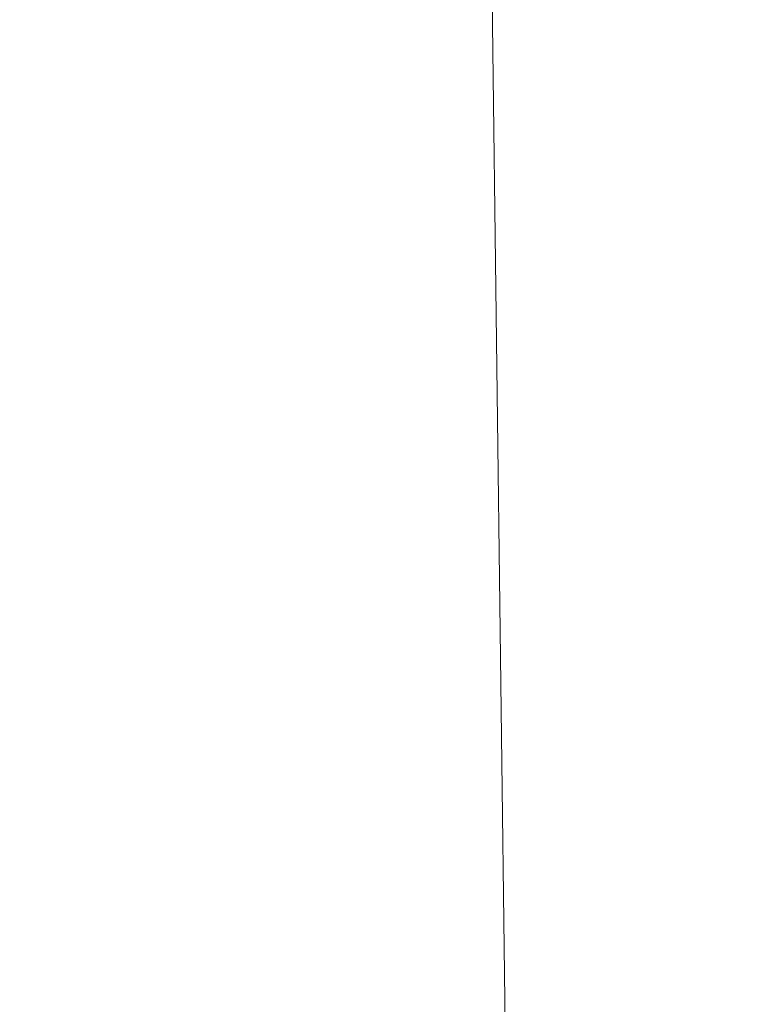
# Model space of a CAD drawing. Units: metres. Extents: x 10.1 to 28.8, y 4.7 to 17.5.
# Drawn here: x 13.4 to 13.4, y 11.8 to 11.8 of the extents above; entities that cross this region are included whole.
import ezdxf

# ---------------------------------------------------------------- set-up
doc = ezdxf.new("R2010")
doc.units = ezdxf.units.M
doc.linetypes.add('AUSGEZOGEN', pattern=[0])
doc.layers.add('Standard', color=7, linetype='AUSGEZOGEN', lineweight=25)

# ---------------------------------------------------------------- blocks, each defined once
blk = doc.blocks.new('Maple medium_$F3', base_point=(-18.9556543, -4.031182))
at = {"layer": 'Standard', "color": 7, "linetype": 'AUSGEZOGEN', "lineweight": 13, "transparency": 33554687}
for points in [[(-19.9144094, -5.6579636, 4.3780371), (-21.1547832, -5.1766068, 5.4544491), (-20.3649009, -4.6534883, 4.5697731)], [(-20.0793882, -5.3661718, 3.1830945), (-21.1360494, -5.6586773, 4.9057084), (-19.9532577, -4.8077627, 4.3871917)], [(-20.8334522, -5.034585, 3.8127062), (-21.7772244, -5.7935586, 4.5877237), (-20.7913258, -6.315855, 5.1505379)], [(-20.8334522, -5.034585, 3.8127062), (-20.7913258, -6.315855, 5.1505379), (-19.9448991, -5.7731197, 4.1714895)], [(-19.920876, -5.3397146, 4.3093643), (-21.7636453, -5.8221748, 3.9154812), (-20.623375, -5.1501379, 3.2683716)], [(-19.9144094, -5.6579636, 4.3780371), (-20.5070165, -6.131792, 5.4679957), (-21.1547832, -5.1766068, 5.4544491)], [(-20.2498438, -5.3218801, 4.1338123), (-20.7854854, -5.9712052, 4.478351), (-20.7914155, -5.5041104, 3.9720399)], [(-19.920876, -5.3397146, 4.3093643), (-21.1623984, -5.7236362, 5.0772714), (-21.7636453, -5.8221748, 3.9154812)], [(-20.0793882, -5.3661718, 3.1830945), (-21.0424687, -6.4661345, 3.7940941), (-21.1360494, -5.6586773, 4.9057084)]]:
    blk.add_3dface(points, dxfattribs=at)

msp = doc.modelspace()

# ---------------------------------------------------------------- block references
at = {"layer": 'Standard', "color": 7, "linetype": 'AUSGEZOGEN', "lineweight": 25, "transparency": 33554687}
msp.add_blockref('Maple medium_$F3', (15.2503852, 13.3770362, 0.36), dxfattribs=at)

doc.saveas('drawing.dxf')
